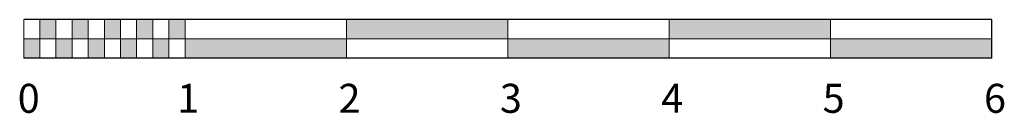
# Model space of a CAD drawing. Units: millimetres. Extents: x -2757 to 37263, y -3274 to 77235.
# Drawn here: x 31162 to 37263, y 2928 to 3509 of the extents above; entities that cross this region are included whole.
import ezdxf

# ---------------------------------------------------------------- set-up
doc = ezdxf.new("R2010")
doc.units = ezdxf.units.MM
for name, color, linetype, lineweight in [('BL1', 7, 'Continuous', 18), ('BL3', 7, 'Continuous', 35), ('LINES', 7, 'Continuous', 18), ('Text', 7, 'Continuous', 18)]:
    doc.layers.add(name, color=color, linetype=linetype, lineweight=lineweight)
doc.styles.add('Arial Narrow_2', font='ARIALN.TTF', dxfattribs={"height": 180})

msp = doc.modelspace()

# ---------------------------------------------------------------- hatches: boundary and pattern name
at = {"layer": 'LINES', "lineweight": 9}
for points in [[(31386.9, 3389.5), (31386.9, 3509.5), (31286.9, 3509.5), (31286.9, 3389.5)], [(31586.9, 3389.5), (31586.9, 3509.5), (31486.9, 3509.5), (31486.9, 3389.5)], [(31786.9, 3389.5), (31786.9, 3509.5), (31686.9, 3509.5), (31686.9, 3389.5)], [(31986.9, 3389.5), (31986.9, 3509.5), (31886.9, 3509.5), (31886.9, 3389.5)], [(32186.9, 3389.5), (32186.9, 3509.5), (32086.9, 3509.5), (32086.9, 3389.5)], [(34186.9, 3389.5), (34186.9, 3509.5), (33186.9, 3509.5), (33186.9, 3389.5)], [(36186.9, 3389.5), (36186.9, 3509.5), (35186.9, 3509.5), (35186.9, 3389.5)], [(31286.9, 3269.5), (31286.9, 3389.5), (31186.9, 3389.5), (31186.9, 3269.5)], [(31486.9, 3269.5), (31486.9, 3389.5), (31386.9, 3389.5), (31386.9, 3269.5)], [(31686.9, 3269.5), (31686.9, 3389.5), (31586.9, 3389.5), (31586.9, 3269.5)], [(31886.9, 3269.5), (31886.9, 3389.5), (31786.9, 3389.5), (31786.9, 3269.5)], [(32086.9, 3269.5), (32086.9, 3389.5), (31986.9, 3389.5), (31986.9, 3269.5)], [(33186.9, 3269.5), (33186.9, 3389.5), (32186.9, 3389.5), (32186.9, 3269.5)], [(35186.9, 3269.5), (35186.9, 3389.5), (34186.9, 3389.5), (34186.9, 3269.5)], [(37186.9, 3269.5), (37186.9, 3389.5), (36186.9, 3389.5), (36186.9, 3269.5)]]:
    msp.add_hatch(color=72, dxfattribs=at).paths.add_polyline_path(points, flags=0)

# ---------------------------------------------------------------- linework, layer by layer
at = {"layer": 'BL1', "lineweight": 9}
for p, q in [((31186.9, 3269.5), (31186.9, 3509.5)), ((31386.9, 3509.5), (31286.9, 3509.5)), ((31286.9, 3509.5), (31286.9, 3389.5)), ((31286.9, 3509.5), (31286.9, 3269.5)), ((31386.9, 3389.5), (31386.9, 3509.5)), ((31386.9, 3509.5), (31386.9, 3269.5)), ((31586.9, 3509.5), (31486.9, 3509.5)), ((31486.9, 3509.5), (31486.9, 3389.5)), ((31486.9, 3509.5), (31486.9, 3269.5)), ((31586.9, 3389.5), (31586.9, 3509.5)), ((31586.9, 3509.5), (31586.9, 3269.5)), ((31786.9, 3509.5), (31686.9, 3509.5)), ((31686.9, 3509.5), (31686.9, 3389.5)), ((31686.9, 3269.5), (31686.9, 3509.5)), ((31786.9, 3389.5), (31786.9, 3509.5)), ((31786.9, 3509.5), (31786.9, 3269.5)), ((31986.9, 3509.5), (31886.9, 3509.5)), ((31886.9, 3509.5), (31886.9, 3389.5)), ((31886.9, 3509.5), (31886.9, 3269.5)), ((31986.9, 3389.5), (31986.9, 3509.5)), ((31986.9, 3509.5), (31986.9, 3269.5)), ((32186.9, 3509.5), (32086.9, 3509.5)), ((32086.9, 3509.5), (32086.9, 3389.5)), ((32086.9, 3509.5), (32086.9, 3269.5)), ((32186.9, 3389.5), (32186.9, 3509.5)), ((32186.9, 3269.5), (32186.9, 3509.5)), ((32186.9, 3269.5), (32186.9, 3509.5)), ((34186.9, 3509.5), (33186.9, 3509.5)), ((33186.9, 3509.5), (33186.9, 3389.5)), ((33186.9, 3269.5), (33186.9, 3509.5)), ((33186.9, 3269.5), (33186.9, 3509.5)), ((34186.9, 3389.5), (34186.9, 3509.5)), ((34186.9, 3269.5), (34186.9, 3509.5)), ((34186.9, 3269.5), (34186.9, 3509.5)), ((34186.9, 3269.5), (34186.9, 3509.5)), ((36186.9, 3509.5), (35186.9, 3509.5)), ((35186.9, 3509.5), (35186.9, 3389.5)), ((35186.9, 3269.5), (35186.9, 3509.5)), ((36186.9, 3389.5), (36186.9, 3509.5)), ((31286.9, 3389.5), (31186.9, 3389.5)), ((31186.9, 3389.5), (31186.9, 3269.5)), ((31186.9, 3389.5), (34186.9, 3389.5)), ((31286.9, 3269.5), (31286.9, 3389.5)), ((31286.9, 3389.5), (31386.9, 3389.5)), ((31486.9, 3389.5), (31386.9, 3389.5)), ((31386.9, 3389.5), (31386.9, 3269.5)), ((31486.9, 3269.5), (31486.9, 3389.5)), ((31486.9, 3389.5), (31586.9, 3389.5)), ((31686.9, 3389.5), (31586.9, 3389.5)), ((31586.9, 3389.5), (31586.9, 3269.5)), ((31686.9, 3269.5), (31686.9, 3389.5)), ((31686.9, 3389.5), (31786.9, 3389.5)), ((31886.9, 3389.5), (31786.9, 3389.5)), ((31786.9, 3389.5), (31786.9, 3269.5)), ((31886.9, 3269.5), (31886.9, 3389.5)), ((31886.9, 3389.5), (31986.9, 3389.5)), ((32086.9, 3389.5), (31986.9, 3389.5)), ((31986.9, 3389.5), (31986.9, 3269.5)), ((32086.9, 3269.5), (32086.9, 3389.5)), ((32086.9, 3389.5), (32186.9, 3389.5)), ((33186.9, 3389.5), (32186.9, 3389.5)), ((32186.9, 3389.5), (32186.9, 3269.5)), ((33186.9, 3389.5), (34186.9, 3389.5)), ((33186.9, 3269.5), (33186.9, 3389.5)), ((35186.9, 3389.5), (34186.9, 3389.5)), ((34186.9, 3389.5), (34186.9, 3269.5)), ((35186.9, 3269.5), (35186.9, 3389.5)), ((35186.9, 3389.5), (36186.9, 3389.5)), ((37186.9, 3389.5), (36186.9, 3389.5)), ((36186.9, 3389.5), (36186.9, 3269.5)), ((37186.9, 3269.5), (37186.9, 3389.5)), ((31186.9, 3269.5), (31286.9, 3269.5)), ((31386.9, 3269.5), (31486.9, 3269.5)), ((31586.9, 3269.5), (31686.9, 3269.5)), ((31786.9, 3269.5), (31886.9, 3269.5)), ((31986.9, 3269.5), (32086.9, 3269.5)), ((32186.9, 3269.5), (33186.9, 3269.5)), ((34186.9, 3269.5), (35186.9, 3269.5)), ((36186.9, 3269.5), (37186.9, 3269.5))]:
    msp.add_line(p, q, dxfattribs=at)
at = {"layer": 'BL3', "lineweight": 25}
for p, q in [((37186.9, 3509.5), (31186.9, 3509.5)), ((37186.9, 3269.5), (37186.9, 3509.5)), ((37186.9, 3269.5), (31186.9, 3269.5))]:
    msp.add_line(p, q, dxfattribs=at)

# ---------------------------------------------------------------- texts
at = {"layer": 'Text', "lineweight": 9, "char_height": 180, "width": 136.287, "attachment_point": 1, "style": 'Arial Narrow_2'}
for s, insert in [('\\fArial Narrow|b0|i0|c204|p34|;0', (31149.8, 3111.1)), ('\\fArial Narrow|b0|i0|c204|p34|;2', (33137.7, 3111.1)), ('\\fArial Narrow|b0|i0|c204|p34|;3', (34137.7, 3111.1)), ('\\fArial Narrow|b0|i0|c204|p34|;6', (37137.7, 3111.1)), ('\\fArial Narrow|b0|i0|c204|p34|;1', (32137.7, 3111.1)), ('\\fArial Narrow|b0|i0|c204|p34|;4', (35137.7, 3111.1)), ('\\fArial Narrow|b0|i0|c204|p34|;5', (36137.7, 3111.1))]:
    msp.add_mtext(s, dxfattribs=dict(at, insert=insert))

doc.saveas('drawing.dxf')
